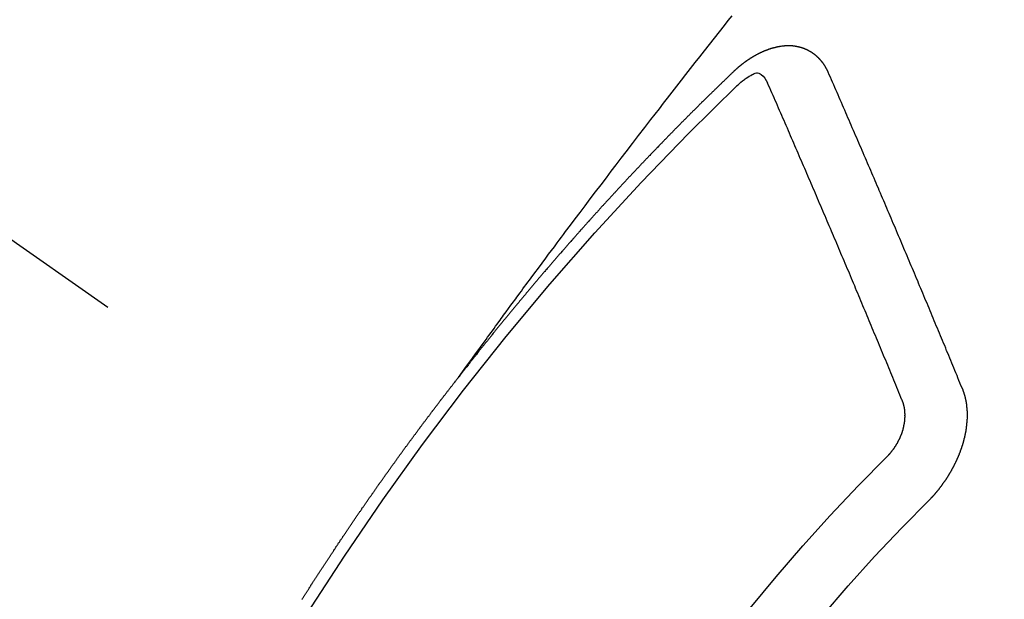
# Model space of a CAD drawing. Extents: x 0 to 26473, y -25 to 8845.
# Drawn here: x 1596 to 1607, y 7233 to 7239 of the extents above; entities that cross this region are included whole.
import ezdxf

# ---------------------------------------------------------------- set-up
doc = ezdxf.new("R2010")
doc.units = 0
doc.header["$LTSCALE"] = 50
doc.header["$MEASUREMENT"] = 0
doc.linetypes.add('CENTER2', pattern=[1.125, 0.75, -0.125, 0.125, -0.125])
doc.linetypes.add('HIDDEN', pattern=[0.375, 0.25, -0.125])
doc.layers.add('150-機器', color=8, linetype='CONTINUOUS')

# ---------------------------------------------------------------- blocks, each defined once
blk = doc.blocks.new('F402_H')
at = {"layer": '150-機器', "color": 13, "linetype": 'CENTER2'}
blk.add_line((0, 0), (-244.018, -170.863), dxfattribs=at)
at = {"layer": '150-機器', "color": 13, "linetype": 'HIDDEN'}
for points in [[(-218.921, -151.343), (-218.966, -151.28), (-219.012, -151.217), (-219.058, -151.155), (-219.103, -151.092), (-219.135, -151.049), (-219.166, -151.007), (-219.197, -150.964), (-219.228, -150.921), (-219.246, -150.896), (-219.264, -150.872), (-219.282, -150.847), (-219.299, -150.823), (-219.317, -150.798), (-219.335, -150.774), (-219.353, -150.749), (-219.37, -150.725), (-219.384, -150.707), (-219.397, -150.688), (-219.411, -150.67), (-219.424, -150.652), (-219.451, -150.615), (-219.478, -150.578), (-219.505, -150.541), (-219.532, -150.504), (-219.545, -150.486), (-219.559, -150.468), (-219.572, -150.45), (-219.586, -150.431), (-219.603, -150.407), (-219.621, -150.383), (-219.639, -150.358), (-219.657, -150.334), (-219.676, -150.31), (-219.694, -150.285), (-219.712, -150.261), (-219.73, -150.237), (-219.771, -150.182), (-219.811, -150.127), (-219.852, -150.072), (-219.892, -150.018), (-219.924, -149.975), (-219.956, -149.933), (-219.988, -149.891), (-220.019, -149.848), (-220.042, -149.817), (-220.066, -149.786), (-220.089, -149.755), (-220.112, -149.723), (-220.165, -149.652), (-220.219, -149.58), (-220.274, -149.509), (-220.328, -149.437), (-220.387, -149.359), (-220.446, -149.281), (-220.506, -149.202), (-220.565, -149.124), (-220.62, -149.052), (-220.675, -148.98), (-220.73, -148.908), (-220.785, -148.836), (-220.854, -148.746), (-220.923, -148.656), (-220.992, -148.566), (-221.061, -148.477), (-221.108, -148.417), (-221.154, -148.358), (-221.2, -148.298), (-221.246, -148.239), (-221.297, -148.173), (-221.348, -148.108), (-221.399, -148.042), (-221.45, -147.977), (-221.501, -147.912), (-221.552, -147.846), (-221.604, -147.781), (-221.655, -147.716), (-221.711, -147.645), (-221.767, -147.575), (-221.823, -147.504), (-221.878, -147.433), (-221.92, -147.38), (-221.962, -147.327)], [(-223.03, -147.952), (-223.029, -147.95), (-223.028, -147.948), (-223.027, -147.946), (-223.026, -147.943), (-223.024, -147.941), (-223.023, -147.939), (-223.022, -147.937), (-223.021, -147.935), (-223.021, -147.932), (-223.02, -147.93), (-223.018, -147.928), (-223.017, -147.926), (-223.016, -147.924), (-223.014, -147.922), (-223.014, -147.919), (-223.013, -147.917), (-223.012, -147.915), (-223.01, -147.913), (-223.009, -147.911), (-223.008, -147.909), (-223.007, -147.907), (-223.006, -147.905), (-223.005, -147.903), (-223.003, -147.9), (-223.002, -147.897), (-223.001, -147.895), (-223, -147.893), (-222.999, -147.892), (-222.997, -147.889), (-222.996, -147.887), (-222.995, -147.885), (-222.994, -147.883), (-222.992, -147.882), (-222.991, -147.88), (-222.989, -147.877), (-222.988, -147.876), (-222.987, -147.874), (-222.986, -147.872), (-222.984, -147.869), (-222.983, -147.867), (-222.982, -147.866), (-222.981, -147.864), (-222.98, -147.862), (-222.978, -147.859), (-222.977, -147.858), (-222.975, -147.856), (-222.974, -147.854), (-222.973, -147.852), (-222.971, -147.85), (-222.969, -147.849), (-222.968, -147.847), (-222.967, -147.845), (-222.965, -147.842), (-222.964, -147.841), (-222.963, -147.839), (-222.962, -147.837), (-222.959, -147.836), (-222.958, -147.834), (-222.956, -147.832), (-222.955, -147.83), (-222.954, -147.828), (-222.952, -147.827), (-222.951, -147.825), (-222.949, -147.824), (-222.947, -147.821), (-222.946, -147.819), (-222.945, -147.818), (-222.944, -147.816), (-222.941, -147.814), (-222.94, -147.812), (-222.938, -147.811), (-222.937, -147.809), (-222.935, -147.808), (-222.934, -147.806), (-222.932, -147.804), (-222.931, -147.803), (-222.929, -147.801), (-222.927, -147.8), (-222.926, -147.798), (-222.924, -147.797), (-222.922, -147.794), (-222.921, -147.793), (-222.919, -147.792), (-222.918, -147.79), (-222.916, -147.788), (-222.914, -147.787), (-222.913, -147.785), (-222.911, -147.784), (-222.909, -147.782), (-222.908, -147.78), (-222.906, -147.779), (-222.905, -147.778), (-222.902, -147.776), (-222.901, -147.774), (-222.899, -147.773), (-222.898, -147.772), (-222.895, -147.77), (-222.894, -147.768), (-222.893, -147.767), (-222.891, -147.766), (-222.889, -147.764), (-222.887, -147.763), (-222.885, -147.762), (-222.884, -147.76), (-222.882, -147.758), (-222.88, -147.757), (-222.879, -147.756), (-222.877, -147.755), (-222.874, -147.753), (-222.873, -147.752), (-222.871, -147.751), (-222.869, -147.749), (-222.867, -147.748), (-222.865, -147.747), (-222.864, -147.746), (-222.861, -147.744), (-222.86, -147.743), (-222.858, -147.742), (-222.856, -147.741), (-222.854, -147.739), (-222.852, -147.738), (-222.851, -147.737), (-222.849, -147.735), (-222.847, -147.734), (-222.845, -147.732), (-222.843, -147.731), (-222.842, -147.73), (-222.839, -147.729), (-222.837, -147.728), (-222.835, -147.727), (-222.834, -147.726), (-222.831, -147.724), (-222.83, -147.723), (-222.828, -147.723), (-222.826, -147.722), (-222.823, -147.72), (-222.822, -147.719), (-222.82, -147.718), (-222.818, -147.717), (-222.816, -147.715), (-222.814, -147.714), (-222.812, -147.713), (-222.81, -147.713), (-222.808, -147.711), (-222.806, -147.71), (-222.804, -147.71), (-222.802, -147.709), (-222.8, -147.707), (-222.797, -147.707), (-222.796, -147.705), (-222.794, -147.705), (-222.791, -147.703), (-222.79, -147.702), (-222.787, -147.702), (-222.786, -147.701), (-222.783, -147.7), (-222.781, -147.699), (-222.779, -147.698), (-222.777, -147.697), (-222.776, -147.696), (-222.773, -147.695), (-222.771, -147.694), (-222.769, -147.694), (-222.767, -147.693), (-222.765, -147.692), (-222.762, -147.691), (-222.76, -147.69), (-222.758, -147.69), (-222.756, -147.689), (-222.753, -147.688), (-222.752, -147.687), (-222.75, -147.686), (-222.747, -147.686), (-222.746, -147.685), (-222.743, -147.684), (-222.74, -147.684), (-222.739, -147.682), (-222.737, -147.682), (-222.734, -147.682), (-222.732, -147.68), (-222.73, -147.68), (-222.728, -147.679), (-222.725, -147.679), (-222.724, -147.678), (-222.721, -147.678), (-222.718, -147.677), (-222.716, -147.676), (-222.715, -147.675), (-222.712, -147.675), (-222.71, -147.675), (-222.707, -147.674), (-222.705, -147.673), (-222.703, -147.673), (-222.701, -147.672), (-222.699, -147.672), (-222.697, -147.671), (-222.694, -147.67), (-222.691, -147.67), (-222.689, -147.67), (-222.687, -147.669), (-222.685, -147.669), (-222.683, -147.669), (-222.68, -147.668), (-222.677, -147.668), (-222.675, -147.667), (-222.673, -147.667), (-222.671, -147.667), (-222.669, -147.666), (-222.666, -147.666), (-222.664, -147.666), (-222.662, -147.665), (-222.659, -147.664), (-222.657, -147.664), (-222.655, -147.664), (-222.652, -147.663), (-222.65, -147.663), (-222.648, -147.663), (-222.645, -147.663), (-222.643, -147.663), (-222.641, -147.663), (-222.639, -147.662), (-222.636, -147.661), (-222.633, -147.661), (-222.631, -147.661), (-222.628, -147.661), (-222.626, -147.661), (-222.624, -147.66), (-222.621, -147.661), (-222.619, -147.661), (-222.617, -147.66), (-222.615, -147.66), (-222.612, -147.66), (-222.61, -147.66), (-222.607, -147.66), (-222.605, -147.66), (-222.602, -147.66), (-222.6, -147.66), (-222.597, -147.66), (-222.594, -147.659), (-222.592, -147.66), (-222.589, -147.659), (-222.587, -147.659), (-222.584, -147.66), (-222.582, -147.659), (-222.579, -147.66), (-222.577, -147.659), (-222.574, -147.66), (-222.572, -147.66), (-222.569, -147.66), (-222.567, -147.66), (-222.564, -147.66), (-222.562, -147.66), (-222.559, -147.66), (-222.557, -147.66), (-222.555, -147.661), (-222.553, -147.661), (-222.55, -147.661), (-222.548, -147.661), (-222.545, -147.661), (-222.543, -147.662), (-222.54, -147.662), (-222.538, -147.662), (-222.535, -147.663), (-222.533, -147.662), (-222.53, -147.663), (-222.527, -147.663), (-222.525, -147.663), (-222.522, -147.663), (-222.519, -147.664), (-222.517, -147.664), (-222.515, -147.665), (-222.512, -147.665), (-222.51, -147.666), (-222.507, -147.665), (-222.505, -147.666), (-222.502, -147.666), (-222.499, -147.667), (-222.497, -147.666), (-222.495, -147.667), (-222.492, -147.668), (-222.489, -147.668), (-222.486, -147.669), (-222.484, -147.669), (-222.482, -147.669), (-222.479, -147.67), (-222.477, -147.671), (-222.474, -147.671), (-222.471, -147.672), (-222.468, -147.672), (-222.466, -147.673), (-222.463, -147.673), (-222.461, -147.674), (-222.458, -147.675), (-222.455, -147.675), (-222.453, -147.676), (-222.45, -147.676), (-222.448, -147.677), (-222.445, -147.678), (-222.442, -147.678), (-222.44, -147.679), (-222.438, -147.68), (-222.435, -147.68), (-222.432, -147.681), (-222.429, -147.681), (-222.427, -147.682), (-222.424, -147.683), (-222.422, -147.683), (-222.419, -147.684), (-222.417, -147.685), (-222.414, -147.685), (-222.411, -147.686), (-222.409, -147.687), (-222.406, -147.688), (-222.403, -147.689), (-222.401, -147.689), (-222.399, -147.69), (-222.396, -147.691), (-222.393, -147.691), (-222.39, -147.693), (-222.388, -147.694), (-222.385, -147.694), (-222.383, -147.695), (-222.38, -147.696), (-222.377, -147.697), (-222.375, -147.698), (-222.372, -147.698), (-222.369, -147.699), (-222.367, -147.701), (-222.364, -147.701), (-222.362, -147.702), (-222.359, -147.703), (-222.356, -147.704), (-222.354, -147.705), (-222.351, -147.706), (-222.349, -147.708), (-222.346, -147.708), (-222.343, -147.709), (-222.341, -147.71), (-222.338, -147.711), (-222.336, -147.712), (-222.332, -147.713), (-222.331, -147.714), (-222.328, -147.715), (-222.324, -147.716), (-222.322, -147.717), (-222.319, -147.719), (-222.317, -147.72), (-222.314, -147.72), (-222.312, -147.722), (-222.309, -147.722), (-222.306, -147.724), (-222.304, -147.725), (-222.301, -147.727), (-222.298, -147.727), (-222.296, -147.729), (-222.293, -147.73), (-222.291, -147.731), (-222.288, -147.732), (-222.285, -147.734), (-222.283, -147.735), (-222.28, -147.736), (-222.278, -147.737), (-222.275, -147.739), (-222.273, -147.74), (-222.269, -147.741), (-222.267, -147.742), (-222.264, -147.743), (-222.261, -147.745), (-222.26, -147.746), (-222.256, -147.748), (-222.254, -147.749), (-222.251, -147.75), (-222.249, -147.751), (-222.246, -147.753), (-222.243, -147.754), (-222.241, -147.755), (-222.239, -147.757), (-222.235, -147.758), (-222.233, -147.759), (-222.231, -147.761), (-222.227, -147.763), (-222.225, -147.764), (-222.223, -147.766), (-222.219, -147.767), (-222.218, -147.768), (-222.215, -147.77), (-222.212, -147.771), (-222.21, -147.772), (-222.207, -147.774), (-222.205, -147.776), (-222.201, -147.777), (-222.199, -147.778), (-222.197, -147.78), (-222.193, -147.782), (-222.191, -147.783), (-222.189, -147.784), (-222.186, -147.786), (-222.184, -147.788), (-222.18, -147.79), (-222.178, -147.791), (-222.176, -147.792), (-222.173, -147.794), (-222.17, -147.796), (-222.168, -147.798), (-222.165, -147.799), (-222.163, -147.8), (-222.161, -147.802), (-222.158, -147.804), (-222.155, -147.806), (-222.152, -147.807), (-222.15, -147.809), (-222.147, -147.811), (-222.145, -147.812), (-222.143, -147.814), (-222.14, -147.816), (-222.137, -147.817), (-222.134, -147.819), (-222.132, -147.821), (-222.129, -147.823), (-222.127, -147.825), (-222.124, -147.827), (-222.121, -147.829), (-222.12, -147.83), (-222.117, -147.832), (-222.114, -147.833), (-222.112, -147.835), (-222.109, -147.837), (-222.107, -147.839), (-222.104, -147.841), (-222.102, -147.843), (-222.099, -147.845), (-222.096, -147.846), (-222.093, -147.848), (-222.091, -147.85), (-222.089, -147.852), (-222.087, -147.854), (-222.084, -147.856), (-222.082, -147.858), (-222.079, -147.86), (-222.076, -147.862), (-222.074, -147.863), (-222.071, -147.865), (-222.069, -147.867), (-222.066, -147.869), (-222.064, -147.871), (-222.061, -147.874), (-222.058, -147.876), (-222.056, -147.877), (-222.054, -147.88), (-222.051, -147.882), (-222.049, -147.884), (-222.046, -147.886), (-222.044, -147.887), (-222.041, -147.889), (-222.04, -147.892), (-222.036, -147.894), (-222.034, -147.896), (-222.031, -147.898), (-222.029, -147.9), (-222.027, -147.902), (-222.025, -147.904), (-222.022, -147.906), (-222.019, -147.909), (-222.017, -147.911), (-222.015, -147.913), (-222.012, -147.915), (-222.01, -147.917), (-222.008, -147.919), (-222.005, -147.922), (-222.002, -147.924), (-222, -147.926), (-221.998, -147.928), (-221.995, -147.93), (-221.992, -147.933), (-221.99, -147.935), (-221.988, -147.937), (-221.986, -147.939), (-221.983, -147.941), (-221.981, -147.944)], [(-224.528, -151.485), (-224.517, -151.457), (-224.505, -151.43), (-224.494, -151.403), (-224.483, -151.375), (-224.472, -151.347), (-224.461, -151.32), (-224.449, -151.292), (-224.437, -151.264), (-224.426, -151.237), (-224.415, -151.21), (-224.404, -151.182), (-224.391, -151.154), (-224.38, -151.127), (-224.369, -151.1), (-224.358, -151.072), (-224.346, -151.045), (-224.335, -151.016), (-224.324, -150.989), (-224.312, -150.961), (-224.3, -150.933), (-224.289, -150.906), (-224.278, -150.879), (-224.266, -150.851), (-224.254, -150.823), (-224.243, -150.796), (-224.231, -150.768), (-224.22, -150.741), (-224.208, -150.713), (-224.196, -150.685), (-224.186, -150.657), (-224.174, -150.63), (-224.162, -150.602), (-224.151, -150.574), (-224.139, -150.546), (-224.128, -150.519), (-224.116, -150.492), (-224.104, -150.464), (-224.093, -150.436), (-224.081, -150.408), (-224.07, -150.381), (-224.058, -150.353), (-224.046, -150.326), (-224.035, -150.297), (-224.024, -150.27), (-224.011, -150.242), (-224, -150.214), (-223.988, -150.186), (-223.977, -150.159), (-223.965, -150.131), (-223.953, -150.104), (-223.941, -150.076), (-223.929, -150.048), (-223.918, -150.02), (-223.906, -149.992), (-223.895, -149.965), (-223.883, -149.937), (-223.87, -149.909), (-223.86, -149.881), (-223.848, -149.853), (-223.836, -149.825), (-223.824, -149.798), (-223.812, -149.77), (-223.8, -149.742), (-223.789, -149.714), (-223.777, -149.686), (-223.765, -149.659), (-223.753, -149.631), (-223.741, -149.603), (-223.729, -149.575), (-223.717, -149.547), (-223.706, -149.52), (-223.694, -149.492), (-223.682, -149.464), (-223.67, -149.436), (-223.659, -149.408), (-223.647, -149.38), (-223.635, -149.352), (-223.623, -149.324), (-223.611, -149.296), (-223.598, -149.268), (-223.587, -149.241), (-223.575, -149.213), (-223.563, -149.185), (-223.551, -149.157), (-223.539, -149.129), (-223.527, -149.101), (-223.515, -149.073), (-223.503, -149.045), (-223.491, -149.018), (-223.479, -148.99), (-223.467, -148.962), (-223.455, -148.934), (-223.443, -148.906), (-223.431, -148.877), (-223.419, -148.849), (-223.407, -148.821), (-223.395, -148.793), (-223.383, -148.766), (-223.371, -148.738), (-223.359, -148.71), (-223.347, -148.682), (-223.335, -148.654), (-223.323, -148.626), (-223.311, -148.598), (-223.298, -148.57), (-223.286, -148.542), (-223.274, -148.514), (-223.261, -148.485), (-223.249, -148.458), (-223.237, -148.43), (-223.225, -148.402), (-223.213, -148.374), (-223.201, -148.346), (-223.189, -148.318), (-223.177, -148.29), (-223.164, -148.261), (-223.152, -148.233), (-223.14, -148.205), (-223.128, -148.177), (-223.116, -148.149), (-223.104, -148.121), (-223.091, -148.092), (-223.079, -148.064), (-223.067, -148.036), (-223.055, -148.008), (-223.042, -147.98), (-223.03, -147.952)], [(-222.012, -148.105), (-222.028, -148.091), (-222.045, -148.077), (-222.061, -148.063), (-222.077, -148.05), (-222.088, -148.041), (-222.099, -148.033), (-222.109, -148.025), (-222.12, -148.018), (-222.137, -148.008), (-222.153, -147.998), (-222.17, -147.989), (-222.187, -147.979), (-222.198, -147.973), (-222.209, -147.967), (-222.22, -147.962), (-222.232, -147.959), (-222.246, -147.96), (-222.26, -147.964), (-222.273, -147.97), (-222.286, -147.978), (-222.308, -147.997), (-222.326, -148.02), (-222.342, -148.045), (-222.356, -148.071)], [(-221.981, -147.944), (-221.974, -147.951), (-221.967, -147.957), (-221.96, -147.963), (-221.954, -147.969), (-221.948, -147.976), (-221.94, -147.983), (-221.934, -147.989), (-221.927, -147.995), (-221.92, -148.002), (-221.913, -148.008), (-221.907, -148.015), (-221.9, -148.022), (-221.893, -148.028), (-221.886, -148.034), (-221.88, -148.04), (-221.873, -148.048), (-221.866, -148.054), (-221.859, -148.06), (-221.853, -148.066), (-221.845, -148.073), (-221.839, -148.08), (-221.833, -148.086), (-221.826, -148.093), (-221.819, -148.099), (-221.812, -148.106), (-221.806, -148.113), (-221.799, -148.119), (-221.792, -148.125), (-221.785, -148.132), (-221.779, -148.139), (-221.772, -148.145), (-221.765, -148.151), (-221.758, -148.158), (-221.752, -148.165), (-221.745, -148.171), (-221.738, -148.178), (-221.732, -148.184), (-221.725, -148.191), (-221.718, -148.198), (-221.711, -148.204), (-221.705, -148.211), (-221.698, -148.218), (-221.691, -148.224), (-221.685, -148.23), (-221.679, -148.237), (-221.671, -148.244), (-221.664, -148.25), (-221.658, -148.257), (-221.651, -148.264), (-221.644, -148.27), (-221.638, -148.276), (-221.632, -148.283), (-221.624, -148.29), (-221.617, -148.296), (-221.611, -148.303), (-221.605, -148.309), (-221.597, -148.316), (-221.591, -148.323), (-221.585, -148.329), (-221.577, -148.336), (-221.571, -148.343), (-221.565, -148.349), (-221.558, -148.355), (-221.551, -148.363), (-221.544, -148.369), (-221.538, -148.376), (-221.531, -148.383), (-221.524, -148.389), (-221.518, -148.396), (-221.512, -148.402), (-221.504, -148.409), (-221.497, -148.416), (-221.491, -148.422), (-221.484, -148.429), (-221.478, -148.436), (-221.471, -148.442), (-221.464, -148.449), (-221.458, -148.456), (-221.451, -148.462), (-221.444, -148.469), (-221.438, -148.476), (-221.431, -148.482), (-221.425, -148.489), (-221.418, -148.496), (-221.411, -148.502), (-221.405, -148.509), (-221.398, -148.516), (-221.392, -148.523), (-221.385, -148.529), (-221.378, -148.536), (-221.372, -148.543), (-221.365, -148.549), (-221.358, -148.557), (-221.352, -148.563), (-221.346, -148.57), (-221.338, -148.577), (-221.331, -148.583), (-221.325, -148.59), (-221.318, -148.597), (-221.312, -148.604), (-221.305, -148.61), (-221.299, -148.617), (-221.292, -148.624), (-221.285, -148.63), (-221.279, -148.637), (-221.272, -148.644), (-221.266, -148.65), (-221.259, -148.657), (-221.253, -148.664), (-221.246, -148.67), (-221.239, -148.678), (-221.233, -148.684), (-221.226, -148.692), (-221.219, -148.698), (-221.213, -148.705), (-221.206, -148.712), (-221.2, -148.719), (-221.193, -148.725), (-221.187, -148.732), (-221.18, -148.739), (-221.174, -148.745), (-221.167, -148.752), (-221.161, -148.759), (-221.153, -148.766), (-221.147, -148.773), (-221.14, -148.779), (-221.134, -148.787), (-221.127, -148.793), (-221.121, -148.8), (-221.114, -148.807), (-221.108, -148.814), (-221.101, -148.821), (-221.095, -148.827), (-221.088, -148.834), (-221.081, -148.841), (-221.074, -148.847), (-221.068, -148.855), (-221.061, -148.861), (-221.055, -148.868), (-221.049, -148.876), (-221.042, -148.882), (-221.035, -148.889), (-221.029, -148.896), (-221.023, -148.902), (-221.015, -148.909), (-221.009, -148.916), (-221.002, -148.923), (-220.996, -148.93), (-220.99, -148.937), (-220.983, -148.944), (-220.977, -148.951), (-220.969, -148.958), (-220.963, -148.964), (-220.957, -148.971), (-220.95, -148.978), (-220.944, -148.985), (-220.937, -148.992), (-220.931, -148.999), (-220.925, -149.006), (-220.917, -149.013), (-220.911, -149.019), (-220.904, -149.026), (-220.898, -149.033), (-220.892, -149.041), (-220.885, -149.047), (-220.879, -149.054), (-220.871, -149.061), (-220.865, -149.068), (-220.859, -149.075), (-220.852, -149.081), (-220.846, -149.089), (-220.84, -149.096), (-220.833, -149.102), (-220.826, -149.11), (-220.82, -149.116), (-220.813, -149.123), (-220.807, -149.13), (-220.801, -149.138), (-220.794, -149.144), (-220.787, -149.152), (-220.781, -149.158), (-220.774, -149.165), (-220.768, -149.172), (-220.762, -149.179), (-220.755, -149.186), (-220.749, -149.193), (-220.742, -149.2), (-220.735, -149.207), (-220.729, -149.214), (-220.723, -149.221), (-220.715, -149.228), (-220.709, -149.235), (-220.704, -149.242), (-220.696, -149.249), (-220.69, -149.255), (-220.684, -149.263), (-220.678, -149.27), (-220.67, -149.277), (-220.664, -149.284), (-220.658, -149.291), (-220.651, -149.297), (-220.645, -149.305), (-220.639, -149.312), (-220.632, -149.319), (-220.625, -149.326), (-220.619, -149.333), (-220.613, -149.34), (-220.607, -149.347), (-220.599, -149.354), (-220.593, -149.361), (-220.587, -149.368), (-220.581, -149.375), (-220.574, -149.382), (-220.568, -149.389), (-220.561, -149.396), (-220.555, -149.403), (-220.548, -149.41), (-220.542, -149.417), (-220.535, -149.424), (-220.529, -149.431), (-220.522, -149.438), (-220.516, -149.445), (-220.509, -149.453), (-220.503, -149.459), (-220.497, -149.467), (-220.49, -149.473), (-220.484, -149.481), (-220.478, -149.488), (-220.471, -149.495), (-220.465, -149.502), (-220.458, -149.509), (-220.452, -149.516), (-220.445, -149.523), (-220.439, -149.53), (-220.433, -149.538), (-220.426, -149.544), (-220.419, -149.552), (-220.414, -149.558), (-220.407, -149.566), (-220.401, -149.573), (-220.394, -149.58), (-220.388, -149.587), (-220.381, -149.594), (-220.375, -149.601), (-220.369, -149.609), (-220.363, -149.615), (-220.356, -149.623), (-220.349, -149.63), (-220.343, -149.637), (-220.336, -149.644), (-220.33, -149.651), (-220.324, -149.659), (-220.318, -149.665), (-220.311, -149.673), (-220.305, -149.68), (-220.298, -149.687), (-220.292, -149.694), (-220.285, -149.701), (-220.279, -149.708), (-220.273, -149.716), (-220.267, -149.722), (-220.26, -149.73), (-220.254, -149.737), (-220.248, -149.744), (-220.241, -149.751), (-220.235, -149.758), (-220.228, -149.766), (-220.222, -149.773), (-220.216, -149.78), (-220.21, -149.787), (-220.203, -149.795), (-220.197, -149.801), (-220.191, -149.809), (-220.185, -149.816), (-220.178, -149.823), (-220.172, -149.831), (-220.165, -149.837), (-220.158, -149.845), (-220.152, -149.852), (-220.146, -149.859), (-220.14, -149.866), (-220.133, -149.873), (-220.127, -149.88), (-220.121, -149.888), (-220.114, -149.895), (-220.108, -149.902), (-220.102, -149.91), (-220.096, -149.917), (-220.089, -149.924), (-220.083, -149.931), (-220.077, -149.939), (-220.071, -149.945), (-220.064, -149.953), (-220.058, -149.961), (-220.052, -149.967), (-220.045, -149.975), (-220.039, -149.982), (-220.033, -149.989), (-220.027, -149.996), (-220.02, -150.004), (-220.014, -150.011), (-220.008, -150.018), (-220.001, -150.026), (-219.995, -150.032), (-219.989, -150.04), (-219.983, -150.047), (-219.976, -150.054), (-219.97, -150.062), (-219.964, -150.069), (-219.957, -150.076), (-219.951, -150.083), (-219.945, -150.091), (-219.939, -150.098), (-219.932, -150.105), (-219.925, -150.113), (-219.92, -150.12), (-219.913, -150.127), (-219.907, -150.134), (-219.9, -150.142), (-219.894, -150.149), (-219.888, -150.156), (-219.882, -150.164), (-219.876, -150.171), (-219.87, -150.178), (-219.863, -150.186), (-219.857, -150.193), (-219.851, -150.2), (-219.845, -150.207), (-219.838, -150.215), (-219.832, -150.222), (-219.826, -150.229), (-219.819, -150.237), (-219.813, -150.244), (-219.807, -150.252), (-219.801, -150.259), (-219.795, -150.266), (-219.788, -150.274), (-219.782, -150.28), (-219.776, -150.288), (-219.769, -150.296), (-219.763, -150.302), (-219.757, -150.31), (-219.752, -150.317), (-219.745, -150.325), (-219.739, -150.333), (-219.733, -150.339), (-219.726, -150.347), (-219.72, -150.354), (-219.714, -150.361), (-219.708, -150.37), (-219.702, -150.376), (-219.695, -150.384), (-219.689, -150.392), (-219.683, -150.398), (-219.676, -150.406), (-219.67, -150.413), (-219.665, -150.421), (-219.658, -150.428), (-219.652, -150.435), (-219.646, -150.443), (-219.64, -150.45), (-219.633, -150.457), (-219.627, -150.465), (-219.621, -150.472), (-219.615, -150.48), (-219.608, -150.487), (-219.602, -150.494), (-219.597, -150.502), (-219.591, -150.509), (-219.584, -150.517), (-219.578, -150.524), (-219.572, -150.531), (-219.566, -150.539), (-219.559, -150.547), (-219.553, -150.554), (-219.547, -150.561), (-219.541, -150.569), (-219.535, -150.576), (-219.529, -150.584), (-219.523, -150.591), (-219.516, -150.598), (-219.511, -150.606), (-219.505, -150.613), (-219.498, -150.621), (-219.491, -150.628), (-219.486, -150.636), (-219.48, -150.643), (-219.473, -150.651), (-219.467, -150.658), (-219.462, -150.666), (-219.456, -150.673), (-219.449, -150.68), (-219.443, -150.688), (-219.437, -150.695), (-219.431, -150.703), (-219.424, -150.71), (-219.419, -150.718), (-219.413, -150.725), (-219.406, -150.733), (-219.4, -150.74), (-219.394, -150.748), (-219.388, -150.755), (-219.382, -150.762), (-219.376, -150.77), (-219.37, -150.778), (-219.364, -150.785), (-219.357, -150.792), (-219.352, -150.8), (-219.345, -150.807), (-219.339, -150.815), (-219.334, -150.822), (-219.327, -150.83), (-219.321, -150.837), (-219.316, -150.845), (-219.309, -150.852), (-219.302, -150.86), (-219.297, -150.867), (-219.291, -150.875), (-219.284, -150.883), (-219.279, -150.89), (-219.273, -150.897), (-219.266, -150.905), (-219.261, -150.912), (-219.254, -150.92), (-219.248, -150.928), (-219.243, -150.935), (-219.236, -150.943), (-219.23, -150.951), (-219.224, -150.958), (-219.218, -150.965), (-219.212, -150.973), (-219.206, -150.98), (-219.2, -150.988), (-219.194, -150.996), (-219.188, -151.003), (-219.182, -151.011), (-219.176, -151.018), (-219.17, -151.025), (-219.164, -151.033), (-219.157, -151.041), (-219.152, -151.048), (-219.146, -151.056), (-219.14, -151.064), (-219.134, -151.071), (-219.128, -151.078), (-219.122, -151.087), (-219.116, -151.093), (-219.11, -151.102), (-219.104, -151.109), (-219.098, -151.117), (-219.092, -151.124), (-219.085, -151.132), (-219.08, -151.14), (-219.074, -151.147), (-219.068, -151.155), (-219.061, -151.162), (-219.056, -151.17), (-219.05, -151.177), (-219.044, -151.186), (-219.038, -151.192), (-219.032, -151.2), (-219.026, -151.208), (-219.021, -151.215), (-219.014, -151.223), (-219.008, -151.231), (-219.002, -151.238), (-218.996, -151.246), (-218.99, -151.254), (-218.984, -151.261), (-218.979, -151.269), (-218.972, -151.276), (-218.966, -151.284), (-218.96, -151.291), (-218.955, -151.299), (-218.948, -151.307), (-218.943, -151.314), (-218.936, -151.322), (-218.931, -151.33), (-218.925, -151.337)], [(-223.849, -151.591), (-223.838, -151.564), (-223.827, -151.536), (-223.816, -151.509), (-223.805, -151.481), (-223.793, -151.454), (-223.782, -151.426), (-223.771, -151.399), (-223.76, -151.372), (-223.748, -151.344), (-223.737, -151.317), (-223.726, -151.29), (-223.714, -151.262), (-223.702, -151.234), (-223.691, -151.207), (-223.68, -151.179), (-223.669, -151.152), (-223.657, -151.125), (-223.645, -151.097), (-223.634, -151.069), (-223.623, -151.042), (-223.611, -151.015), (-223.6, -150.987), (-223.588, -150.959), (-223.577, -150.932), (-223.565, -150.905), (-223.554, -150.877), (-223.542, -150.849), (-223.531, -150.822), (-223.52, -150.795), (-223.507, -150.767), (-223.496, -150.739), (-223.485, -150.712), (-223.474, -150.684), (-223.462, -150.657), (-223.45, -150.629), (-223.439, -150.602), (-223.427, -150.574), (-223.416, -150.546), (-223.404, -150.519), (-223.393, -150.49), (-223.382, -150.463), (-223.37, -150.435), (-223.358, -150.408), (-223.346, -150.38), (-223.335, -150.352), (-223.324, -150.325), (-223.312, -150.297), (-223.3, -150.27), (-223.288, -150.242), (-223.277, -150.214), (-223.265, -150.186), (-223.254, -150.159), (-223.241, -150.131), (-223.23, -150.104), (-223.218, -150.076), (-223.207, -150.048), (-223.195, -150.02), (-223.183, -149.993), (-223.171, -149.965), (-223.159, -149.937), (-223.148, -149.91), (-223.136, -149.882), (-223.125, -149.854), (-223.113, -149.827), (-223.1, -149.799), (-223.089, -149.771), (-223.077, -149.743), (-223.066, -149.716), (-223.054, -149.688), (-223.042, -149.66), (-223.03, -149.633), (-223.018, -149.605), (-223.006, -149.577), (-222.995, -149.549), (-222.983, -149.521), (-222.971, -149.493), (-222.959, -149.466), (-222.947, -149.438), (-222.935, -149.41), (-222.923, -149.382), (-222.911, -149.354), (-222.9, -149.327), (-222.888, -149.299), (-222.876, -149.271), (-222.864, -149.243), (-222.852, -149.215), (-222.84, -149.188), (-222.828, -149.16), (-222.816, -149.132), (-222.804, -149.104), (-222.792, -149.076), (-222.78, -149.048), (-222.769, -149.021), (-222.756, -148.993), (-222.744, -148.965), (-222.732, -148.937), (-222.72, -148.909), (-222.708, -148.881), (-222.696, -148.853), (-222.684, -148.825), (-222.672, -148.797), (-222.66, -148.769), (-222.648, -148.741), (-222.636, -148.714), (-222.624, -148.686), (-222.612, -148.658), (-222.6, -148.63), (-222.588, -148.602), (-222.576, -148.574), (-222.564, -148.546), (-222.552, -148.518), (-222.54, -148.49), (-222.527, -148.462), (-222.515, -148.434), (-222.503, -148.406), (-222.49, -148.378), (-222.478, -148.35), (-222.466, -148.322), (-222.454, -148.294), (-222.442, -148.266), (-222.43, -148.238), (-222.417, -148.211), (-222.405, -148.183), (-222.392, -148.155), (-222.38, -148.127), (-222.368, -148.099), (-222.356, -148.071)], [(-217.183, -153.809), (-217.187, -153.803), (-217.19, -153.798), (-217.194, -153.792), (-217.198, -153.786), (-217.201, -153.781), (-217.204, -153.775), (-217.208, -153.769), (-217.212, -153.763), (-217.215, -153.758), (-217.219, -153.752), (-217.223, -153.746), (-217.226, -153.742), (-217.229, -153.735), (-217.233, -153.73), (-217.237, -153.725), (-217.24, -153.718), (-217.244, -153.713), (-217.248, -153.707), (-217.252, -153.702), (-217.255, -153.696), (-217.259, -153.69), (-217.262, -153.685), (-217.265, -153.679), (-217.269, -153.673), (-217.273, -153.668), (-217.277, -153.662), (-217.28, -153.656), (-217.283, -153.651), (-217.287, -153.646), (-217.291, -153.639), (-217.295, -153.634), (-217.298, -153.629), (-217.302, -153.623), (-217.305, -153.617), (-217.309, -153.612), (-217.313, -153.606), (-217.317, -153.6), (-217.319, -153.595), (-217.323, -153.589), (-217.327, -153.583), (-217.331, -153.578), (-217.334, -153.572), (-217.338, -153.566), (-217.342, -153.561), (-217.345, -153.556), (-217.349, -153.55), (-217.353, -153.544), (-217.357, -153.538), (-217.36, -153.533), (-217.363, -153.527), (-217.367, -153.521), (-217.371, -153.516), (-217.375, -153.511), (-217.378, -153.504), (-217.381, -153.499), (-217.385, -153.494), (-217.389, -153.488), (-217.392, -153.482), (-217.396, -153.477), (-217.4, -153.471), (-217.404, -153.465), (-217.407, -153.46), (-217.41, -153.454), (-217.414, -153.448), (-217.418, -153.444), (-217.422, -153.438), (-217.425, -153.432), (-217.429, -153.426), (-217.433, -153.421), (-217.437, -153.415), (-217.441, -153.409), (-217.443, -153.404), (-217.447, -153.398), (-217.451, -153.393), (-217.455, -153.387), (-217.459, -153.382), (-217.462, -153.376), (-217.466, -153.37), (-217.469, -153.365), (-217.473, -153.359), (-217.477, -153.354), (-217.48, -153.348), (-217.484, -153.342), (-217.488, -153.337), (-217.492, -153.331), (-217.495, -153.326), (-217.499, -153.32), (-217.503, -153.314), (-217.506, -153.309), (-217.51, -153.303), (-217.514, -153.298), (-217.518, -153.292), (-217.521, -153.287), (-217.525, -153.281), (-217.529, -153.275), (-217.532, -153.27), (-217.536, -153.264), (-217.539, -153.258), (-217.543, -153.252), (-217.547, -153.248), (-217.551, -153.242), (-217.555, -153.236), (-217.558, -153.231), (-217.561, -153.225), (-217.565, -153.219), (-217.569, -153.214), (-217.573, -153.209), (-217.577, -153.203), (-217.581, -153.197), (-217.584, -153.192), (-217.587, -153.186), (-217.591, -153.18), (-217.595, -153.175), (-217.599, -153.17), (-217.603, -153.164), (-217.607, -153.158), (-217.609, -153.153), (-217.613, -153.147), (-217.617, -153.141), (-217.621, -153.136), (-217.625, -153.131), (-217.629, -153.125), (-217.633, -153.119), (-217.636, -153.114), (-217.639, -153.108), (-217.643, -153.102), (-217.647, -153.097), (-217.651, -153.092), (-217.655, -153.086), (-217.659, -153.08), (-217.662, -153.075), (-217.666, -153.07), (-217.67, -153.063), (-217.673, -153.058), (-217.677, -153.053), (-217.681, -153.047), (-217.685, -153.041), (-217.688, -153.036), (-217.692, -153.031), (-217.696, -153.025), (-217.7, -153.02), (-217.703, -153.014), (-217.707, -153.008), (-217.711, -153.002), (-217.714, -152.997), (-217.718, -152.992), (-217.723, -152.986), (-217.726, -152.981), (-217.73, -152.975), (-217.734, -152.97), (-217.737, -152.965), (-217.741, -152.958), (-217.745, -152.953), (-217.749, -152.947), (-217.752, -152.942), (-217.756, -152.936), (-217.76, -152.931), (-217.763, -152.926), (-217.767, -152.92), (-217.771, -152.914), (-217.775, -152.909), (-217.779, -152.904), (-217.783, -152.898), (-217.786, -152.892), (-217.79, -152.887), (-217.794, -152.881), (-217.798, -152.875), (-217.802, -152.87), (-217.805, -152.865), (-217.809, -152.859), (-217.813, -152.853), (-217.816, -152.848), (-217.82, -152.843), (-217.824, -152.837), (-217.828, -152.831), (-217.832, -152.826), (-217.836, -152.821), (-217.84, -152.815), (-217.843, -152.81), (-217.847, -152.804), (-217.85, -152.798), (-217.854, -152.792), (-217.858, -152.787), (-217.862, -152.782), (-217.866, -152.776), (-217.869, -152.771), (-217.873, -152.765), (-217.877, -152.76), (-217.881, -152.754), (-217.885, -152.749), (-217.889, -152.743), (-217.893, -152.737), (-217.897, -152.732), (-217.9, -152.727), (-217.904, -152.721), (-217.908, -152.715), (-217.912, -152.711), (-217.916, -152.705), (-217.92, -152.699), (-217.924, -152.693), (-217.927, -152.688), (-217.931, -152.683), (-217.935, -152.677), (-217.939, -152.672), (-217.943, -152.666), (-217.947, -152.661), (-217.951, -152.655), (-217.954, -152.65), (-217.958, -152.644), (-217.962, -152.639), (-217.965, -152.634), (-217.969, -152.628), (-217.973, -152.622), (-217.977, -152.617), (-217.981, -152.612), (-217.985, -152.606), (-217.989, -152.6), (-217.992, -152.595), (-217.996, -152.59), (-218, -152.584), (-218.004, -152.578), (-218.008, -152.573), (-218.012, -152.568), (-218.016, -152.562), (-218.019, -152.557), (-218.023, -152.551), (-218.027, -152.546), (-218.031, -152.54), (-218.035, -152.535), (-218.039, -152.529), (-218.043, -152.523), (-218.046, -152.519), (-218.05, -152.513), (-218.054, -152.507), (-218.058, -152.501), (-218.062, -152.496), (-218.066, -152.491), (-218.07, -152.485), (-218.073, -152.48), (-218.077, -152.474), (-218.081, -152.469), (-218.085, -152.463), (-218.088, -152.458), (-218.092, -152.452), (-218.097, -152.447), (-218.101, -152.442), (-218.105, -152.437), (-218.109, -152.431), (-218.113, -152.425), (-218.116, -152.42), (-218.12, -152.415), (-218.124, -152.409), (-218.128, -152.404), (-218.132, -152.398), (-218.136, -152.392), (-218.14, -152.387), (-218.143, -152.382), (-218.147, -152.376), (-218.151, -152.37), (-218.154, -152.366), (-218.158, -152.36), (-218.163, -152.355), (-218.167, -152.349), (-218.171, -152.344), (-218.175, -152.338), (-218.179, -152.333), (-218.182, -152.328), (-218.186, -152.322), (-218.19, -152.316), (-218.194, -152.311), (-218.198, -152.306), (-218.202, -152.3), (-218.206, -152.294), (-218.21, -152.29), (-218.214, -152.284), (-218.218, -152.278), (-218.222, -152.273), (-218.225, -152.268), (-218.229, -152.262), (-218.233, -152.256), (-218.237, -152.251), (-218.241, -152.246), (-218.245, -152.24), (-218.25, -152.235), (-218.253, -152.23), (-218.257, -152.224), (-218.261, -152.219), (-218.264, -152.214), (-218.268, -152.208), (-218.272, -152.202), (-218.277, -152.196), (-218.28, -152.192), (-218.285, -152.186), (-218.289, -152.181), (-218.292, -152.176), (-218.296, -152.17), (-218.3, -152.164), (-218.304, -152.159), (-218.308, -152.154), (-218.312, -152.148), (-218.316, -152.143), (-218.32, -152.138), (-218.324, -152.132), (-218.328, -152.127), (-218.331, -152.122), (-218.335, -152.116), (-218.339, -152.11), (-218.344, -152.105), (-218.348, -152.1), (-218.352, -152.094), (-218.356, -152.089), (-218.359, -152.084), (-218.363, -152.078), (-218.367, -152.072), (-218.372, -152.067), (-218.375, -152.062), (-218.379, -152.057), (-218.383, -152.051), (-218.387, -152.046), (-218.391, -152.04), (-218.395, -152.035), (-218.4, -152.029), (-218.403, -152.025), (-218.407, -152.019), (-218.411, -152.013), (-218.414, -152.008), (-218.418, -152.002), (-218.423, -151.997), (-218.427, -151.992), (-218.431, -151.987), (-218.435, -151.981), (-218.439, -151.975), (-218.443, -151.971), (-218.447, -151.965), (-218.451, -151.959), (-218.454, -151.955), (-218.458, -151.949), (-218.462, -151.943), (-218.467, -151.938), (-218.471, -151.933), (-218.475, -151.927), (-218.479, -151.922), (-218.482, -151.917), (-218.487, -151.912), (-218.491, -151.906), (-218.495, -151.9), (-218.498, -151.895), (-218.502, -151.89), (-218.507, -151.884), (-218.511, -151.88), (-218.515, -151.874), (-218.519, -151.868), (-218.523, -151.862), (-218.527, -151.858), (-218.531, -151.852), (-218.535, -151.847), (-218.538, -151.842), (-218.542, -151.836), (-218.547, -151.831), (-218.551, -151.826), (-218.555, -151.82), (-218.559, -151.814), (-218.563, -151.809), (-218.567, -151.804), (-218.571, -151.799), (-218.575, -151.793), (-218.578, -151.788), (-218.583, -151.783), (-218.587, -151.777), (-218.591, -151.772), (-218.595, -151.767), (-218.599, -151.761), (-218.603, -151.756), (-218.607, -151.751), (-218.611, -151.745), (-218.616, -151.74), (-218.619, -151.735), (-218.623, -151.729), (-218.627, -151.724), (-218.632, -151.718), (-218.635, -151.714), (-218.639, -151.708), (-218.643, -151.702), (-218.648, -151.698), (-218.652, -151.692), (-218.656, -151.686), (-218.659, -151.681), (-218.664, -151.676), (-218.668, -151.671), (-218.672, -151.665), (-218.675, -151.66), (-218.68, -151.655), (-218.684, -151.649), (-218.688, -151.644), (-218.692, -151.638), (-218.696, -151.633), (-218.7, -151.628), (-218.704, -151.623), (-218.709, -151.618), (-218.712, -151.613), (-218.716, -151.607), (-218.72, -151.601), (-218.725, -151.596), (-218.728, -151.591), (-218.732, -151.585), (-218.737, -151.58), (-218.741, -151.575), (-218.745, -151.57), (-218.749, -151.565), (-218.753, -151.56), (-218.757, -151.554), (-218.761, -151.548), (-218.766, -151.543), (-218.769, -151.538), (-218.773, -151.532), (-218.778, -151.527), (-218.781, -151.522), (-218.785, -151.517), (-218.79, -151.512), (-218.794, -151.507), (-218.798, -151.501), (-218.802, -151.496), (-218.806, -151.491), (-218.81, -151.485), (-218.815, -151.48), (-218.819, -151.474), (-218.822, -151.469), (-218.826, -151.464), (-218.831, -151.459), (-218.834, -151.454), (-218.838, -151.448), (-218.843, -151.443), (-218.847, -151.438), (-218.851, -151.432), (-218.855, -151.427), (-218.859, -151.422), (-218.863, -151.416), (-218.868, -151.411), (-218.872, -151.405), (-218.875, -151.401), (-218.88, -151.395), (-218.884, -151.39), (-218.887, -151.385), (-218.892, -151.38), (-218.896, -151.374), (-218.9, -151.369), (-218.905, -151.364), (-218.909, -151.358), (-218.912, -151.353), (-218.917, -151.348), (-218.921, -151.342), (-218.925, -151.337)], [(-224.141, -152.716), (-224.143, -152.714), (-224.146, -152.711), (-224.148, -152.709), (-224.151, -152.706), (-224.153, -152.704), (-224.156, -152.701), (-224.158, -152.699), (-224.16, -152.697), (-224.162, -152.693), (-224.165, -152.692), (-224.168, -152.689), (-224.17, -152.686), (-224.173, -152.684), (-224.175, -152.681), (-224.178, -152.679), (-224.179, -152.676), (-224.182, -152.673), (-224.184, -152.671), (-224.187, -152.668), (-224.189, -152.666), (-224.192, -152.663), (-224.194, -152.661), (-224.197, -152.658), (-224.199, -152.656), (-224.202, -152.653), (-224.203, -152.65), (-224.206, -152.647), (-224.208, -152.645), (-224.211, -152.642), (-224.213, -152.64), (-224.215, -152.637), (-224.217, -152.634), (-224.22, -152.632), (-224.222, -152.629), (-224.224, -152.626), (-224.227, -152.624), (-224.229, -152.621), (-224.231, -152.618), (-224.234, -152.616), (-224.236, -152.612), (-224.238, -152.61), (-224.241, -152.607), (-224.243, -152.605), (-224.245, -152.602), (-224.247, -152.599), (-224.25, -152.596), (-224.252, -152.593), (-224.254, -152.591), (-224.256, -152.587), (-224.258, -152.585), (-224.261, -152.582), (-224.263, -152.58), (-224.265, -152.577), (-224.267, -152.573), (-224.269, -152.571), (-224.272, -152.568), (-224.274, -152.566), (-224.276, -152.562), (-224.278, -152.559), (-224.28, -152.557), (-224.282, -152.553), (-224.284, -152.551), (-224.287, -152.548), (-224.289, -152.545), (-224.291, -152.543), (-224.293, -152.539), (-224.295, -152.537), (-224.297, -152.534), (-224.299, -152.531), (-224.301, -152.528), (-224.304, -152.525), (-224.305, -152.522), (-224.308, -152.519), (-224.309, -152.516), (-224.312, -152.513), (-224.314, -152.51), (-224.316, -152.507), (-224.318, -152.504), (-224.32, -152.501), (-224.322, -152.498), (-224.324, -152.495), (-224.326, -152.493), (-224.328, -152.489), (-224.331, -152.486), (-224.332, -152.484), (-224.335, -152.48), (-224.336, -152.478), (-224.339, -152.475), (-224.341, -152.472), (-224.343, -152.469), (-224.344, -152.465), (-224.346, -152.463), (-224.348, -152.46), (-224.35, -152.456), (-224.352, -152.454), (-224.354, -152.451), (-224.356, -152.448), (-224.358, -152.445), (-224.36, -152.441), (-224.362, -152.439), (-224.364, -152.435), (-224.366, -152.433), (-224.368, -152.43), (-224.369, -152.426), (-224.371, -152.423), (-224.373, -152.42), (-224.375, -152.418), (-224.377, -152.414), (-224.379, -152.41), (-224.381, -152.408), (-224.383, -152.405), (-224.384, -152.402), (-224.386, -152.398), (-224.388, -152.396), (-224.39, -152.393), (-224.391, -152.389), (-224.393, -152.386), (-224.395, -152.383), (-224.396, -152.38), (-224.399, -152.377), (-224.401, -152.374), (-224.402, -152.371), (-224.404, -152.367), (-224.405, -152.364), (-224.407, -152.361), (-224.409, -152.359), (-224.411, -152.355), (-224.413, -152.351), (-224.414, -152.348), (-224.416, -152.345), (-224.418, -152.343), (-224.419, -152.339), (-224.421, -152.336), (-224.422, -152.333), (-224.424, -152.33), (-224.426, -152.326), (-224.428, -152.323), (-224.429, -152.32), (-224.431, -152.317), (-224.432, -152.314), (-224.434, -152.31), (-224.435, -152.307), (-224.437, -152.304), (-224.438, -152.301), (-224.441, -152.298), (-224.441, -152.295), (-224.444, -152.292), (-224.445, -152.289), (-224.447, -152.285), (-224.448, -152.282), (-224.449, -152.278), (-224.451, -152.276), (-224.453, -152.272), (-224.454, -152.27), (-224.456, -152.266), (-224.457, -152.263), (-224.459, -152.26), (-224.46, -152.256), (-224.462, -152.253), (-224.463, -152.25), (-224.464, -152.246), (-224.466, -152.244), (-224.468, -152.24), (-224.469, -152.237), (-224.47, -152.233), (-224.472, -152.231), (-224.473, -152.227), (-224.474, -152.224), (-224.476, -152.221), (-224.477, -152.218), (-224.479, -152.214), (-224.48, -152.211), (-224.481, -152.208), (-224.483, -152.204), (-224.484, -152.201), (-224.485, -152.198), (-224.487, -152.195), (-224.488, -152.191), (-224.489, -152.188), (-224.49, -152.185), (-224.492, -152.181), (-224.493, -152.178), (-224.495, -152.175), (-224.496, -152.172), (-224.497, -152.169), (-224.498, -152.165), (-224.499, -152.162), (-224.5, -152.159), (-224.501, -152.155), (-224.503, -152.153), (-224.505, -152.149), (-224.505, -152.146), (-224.506, -152.143), (-224.508, -152.139), (-224.509, -152.136), (-224.51, -152.133), (-224.511, -152.129), (-224.512, -152.126), (-224.513, -152.123), (-224.514, -152.119), (-224.515, -152.116), (-224.516, -152.113), (-224.517, -152.11), (-224.519, -152.106), (-224.519, -152.103), (-224.52, -152.1), (-224.522, -152.097), (-224.523, -152.094), (-224.524, -152.091), (-224.525, -152.088), (-224.526, -152.084), (-224.527, -152.081), (-224.528, -152.078), (-224.529, -152.075), (-224.53, -152.071), (-224.531, -152.068), (-224.532, -152.065), (-224.532, -152.061), (-224.533, -152.058), (-224.534, -152.054), (-224.535, -152.051), (-224.536, -152.048), (-224.537, -152.045), (-224.538, -152.042), (-224.538, -152.039), (-224.54, -152.035), (-224.54, -152.032), (-224.541, -152.029), (-224.542, -152.026), (-224.542, -152.022), (-224.543, -152.019), (-224.544, -152.016), (-224.545, -152.013), (-224.547, -152.009), (-224.547, -152.006), (-224.548, -152.003), (-224.548, -152), (-224.549, -151.997), (-224.549, -151.993), (-224.55, -151.99), (-224.551, -151.987), (-224.552, -151.984), (-224.552, -151.98), (-224.553, -151.977), (-224.554, -151.974), (-224.554, -151.971), (-224.555, -151.968), (-224.556, -151.965), (-224.556, -151.961), (-224.557, -151.958), (-224.558, -151.955), (-224.558, -151.951), (-224.559, -151.948), (-224.56, -151.945), (-224.56, -151.942), (-224.561, -151.939), (-224.561, -151.935), (-224.562, -151.932), (-224.562, -151.929), (-224.563, -151.925), (-224.563, -151.922), (-224.564, -151.919), (-224.564, -151.917), (-224.565, -151.914), (-224.565, -151.91), (-224.566, -151.907), (-224.566, -151.903), (-224.567, -151.9), (-224.567, -151.897), (-224.567, -151.895), (-224.567, -151.891), (-224.568, -151.888), (-224.568, -151.884), (-224.569, -151.881), (-224.569, -151.878), (-224.57, -151.875), (-224.57, -151.872), (-224.57, -151.869), (-224.571, -151.865), (-224.571, -151.863), (-224.571, -151.859), (-224.572, -151.856), (-224.572, -151.853), (-224.572, -151.851), (-224.572, -151.847), (-224.573, -151.844), (-224.573, -151.84), (-224.573, -151.838), (-224.574, -151.835), (-224.574, -151.831), (-224.574, -151.829), (-224.574, -151.825), (-224.574, -151.822), (-224.575, -151.819), (-224.575, -151.816), (-224.575, -151.814), (-224.575, -151.81), (-224.575, -151.806), (-224.576, -151.804), (-224.576, -151.801), (-224.575, -151.798), (-224.576, -151.795), (-224.576, -151.791), (-224.576, -151.788), (-224.577, -151.785), (-224.576, -151.783), (-224.576, -151.779), (-224.576, -151.777), (-224.577, -151.773), (-224.576, -151.771), (-224.577, -151.767), (-224.576, -151.765), (-224.577, -151.761), (-224.576, -151.758), (-224.577, -151.755), (-224.576, -151.753), (-224.577, -151.749), (-224.576, -151.746), (-224.576, -151.744), (-224.576, -151.74), (-224.576, -151.738), (-224.576, -151.734), (-224.576, -151.732), (-224.576, -151.729), (-224.576, -151.725), (-224.575, -151.723), (-224.576, -151.72), (-224.576, -151.717), (-224.575, -151.714), (-224.575, -151.711), (-224.575, -151.708), (-224.575, -151.705), (-224.575, -151.703), (-224.575, -151.699), (-224.574, -151.696), (-224.574, -151.694), (-224.573, -151.691), (-224.574, -151.688), (-224.574, -151.685), (-224.573, -151.682), (-224.573, -151.679), (-224.572, -151.677), (-224.572, -151.673), (-224.572, -151.67), (-224.572, -151.668), (-224.572, -151.665), (-224.571, -151.662), (-224.571, -151.66), (-224.571, -151.656), (-224.57, -151.653), (-224.57, -151.651), (-224.569, -151.648), (-224.569, -151.645), (-224.569, -151.643), (-224.569, -151.64), (-224.568, -151.637), (-224.568, -151.634), (-224.567, -151.632), (-224.567, -151.629), (-224.566, -151.626), (-224.566, -151.623), (-224.565, -151.621), (-224.565, -151.618), (-224.564, -151.615), (-224.564, -151.612), (-224.563, -151.609), (-224.563, -151.607), (-224.562, -151.604), (-224.562, -151.601), (-224.561, -151.598), (-224.561, -151.596), (-224.56, -151.593), (-224.56, -151.59), (-224.56, -151.588), (-224.559, -151.586), (-224.559, -151.583), (-224.557, -151.58), (-224.557, -151.577), (-224.556, -151.574), (-224.556, -151.571), (-224.555, -151.569), (-224.554, -151.567), (-224.554, -151.564), (-224.553, -151.561), (-224.552, -151.559), (-224.552, -151.556), (-224.551, -151.554), (-224.551, -151.551), (-224.55, -151.549), (-224.549, -151.546), (-224.549, -151.543), (-224.548, -151.541), (-224.547, -151.539), (-224.546, -151.537), (-224.546, -151.534), (-224.545, -151.531), (-224.543, -151.528), (-224.543, -151.526), (-224.542, -151.524), (-224.541, -151.521), (-224.54, -151.519), (-224.54, -151.516), (-224.539, -151.514), (-224.538, -151.511), (-224.537, -151.51), (-224.537, -151.507), (-224.535, -151.504), (-224.534, -151.501), (-224.533, -151.499), (-224.533, -151.497), (-224.532, -151.495), (-224.531, -151.492), (-224.53, -151.49), (-224.53, -151.487), (-224.528, -151.485)], [(-223.682, -152.223), (-223.684, -152.22), (-223.687, -152.217), (-223.69, -152.215), (-223.692, -152.212), (-223.695, -152.209), (-223.698, -152.206), (-223.7, -152.204), (-223.703, -152.202), (-223.705, -152.198), (-223.707, -152.196), (-223.71, -152.193), (-223.713, -152.19), (-223.716, -152.187), (-223.718, -152.184), (-223.721, -152.182), (-223.723, -152.179), (-223.725, -152.175), (-223.728, -152.173), (-223.731, -152.17), (-223.732, -152.167), (-223.735, -152.164), (-223.738, -152.161), (-223.74, -152.158), (-223.742, -152.155), (-223.744, -152.151), (-223.747, -152.148), (-223.748, -152.146), (-223.752, -152.143), (-223.754, -152.14), (-223.756, -152.136), (-223.758, -152.133), (-223.761, -152.13), (-223.763, -152.127), (-223.765, -152.124), (-223.767, -152.121), (-223.769, -152.118), (-223.772, -152.114), (-223.774, -152.111), (-223.775, -152.107), (-223.778, -152.104), (-223.78, -152.101), (-223.782, -152.098), (-223.784, -152.095), (-223.786, -152.092), (-223.788, -152.088), (-223.79, -152.085), (-223.792, -152.081), (-223.794, -152.077), (-223.795, -152.075), (-223.798, -152.072), (-223.799, -152.068), (-223.802, -152.065), (-223.804, -152.061), (-223.805, -152.058), (-223.808, -152.054), (-223.808, -152.051), (-223.811, -152.048), (-223.812, -152.044), (-223.815, -152.041), (-223.816, -152.037), (-223.818, -152.034), (-223.819, -152.031), (-223.821, -152.027), (-223.823, -152.024), (-223.824, -152.02), (-223.826, -152.016), (-223.828, -152.013), (-223.829, -152.01), (-223.831, -152.006), (-223.832, -152.002), (-223.834, -152), (-223.835, -151.996), (-223.837, -151.992), (-223.838, -151.988), (-223.839, -151.985), (-223.841, -151.981), (-223.843, -151.978), (-223.844, -151.974), (-223.845, -151.971), (-223.847, -151.967), (-223.848, -151.963), (-223.849, -151.96), (-223.85, -151.956), (-223.852, -151.953), (-223.853, -151.95), (-223.854, -151.946), (-223.854, -151.942), (-223.856, -151.938), (-223.857, -151.934), (-223.858, -151.931), (-223.86, -151.928), (-223.861, -151.925), (-223.861, -151.92), (-223.863, -151.916), (-223.864, -151.913), (-223.864, -151.909), (-223.865, -151.906), (-223.867, -151.902), (-223.867, -151.898), (-223.868, -151.895), (-223.869, -151.892), (-223.87, -151.887), (-223.871, -151.884), (-223.871, -151.881), (-223.872, -151.877), (-223.872, -151.873), (-223.874, -151.869), (-223.874, -151.866), (-223.875, -151.863), (-223.875, -151.858), (-223.876, -151.855), (-223.877, -151.851), (-223.877, -151.847), (-223.878, -151.844), (-223.878, -151.841), (-223.879, -151.836), (-223.88, -151.833), (-223.88, -151.83), (-223.88, -151.826), (-223.88, -151.822), (-223.881, -151.819), (-223.881, -151.815), (-223.881, -151.811), (-223.882, -151.808), (-223.882, -151.804), (-223.882, -151.801), (-223.883, -151.798), (-223.883, -151.793), (-223.883, -151.79), (-223.883, -151.786), (-223.884, -151.782), (-223.884, -151.779), (-223.884, -151.775), (-223.884, -151.772), (-223.883, -151.769), (-223.883, -151.765), (-223.883, -151.762), (-223.884, -151.758), (-223.884, -151.754), (-223.884, -151.751), (-223.884, -151.747), (-223.883, -151.744), (-223.883, -151.741), (-223.883, -151.737), (-223.883, -151.733), (-223.882, -151.73), (-223.882, -151.727), (-223.882, -151.723), (-223.882, -151.72), (-223.882, -151.717), (-223.881, -151.713), (-223.881, -151.71), (-223.881, -151.706), (-223.88, -151.703), (-223.88, -151.699), (-223.879, -151.696), (-223.879, -151.693), (-223.879, -151.69), (-223.877, -151.687), (-223.877, -151.683), (-223.877, -151.68), (-223.876, -151.677), (-223.876, -151.673), (-223.875, -151.671), (-223.874, -151.667), (-223.873, -151.665), (-223.874, -151.661), (-223.872, -151.658), (-223.872, -151.655), (-223.87, -151.651), (-223.87, -151.649), (-223.869, -151.646), (-223.868, -151.643), (-223.868, -151.64), (-223.866, -151.636), (-223.866, -151.634), (-223.865, -151.63), (-223.864, -151.628), (-223.864, -151.625), (-223.862, -151.622), (-223.861, -151.619), (-223.86, -151.616), (-223.859, -151.613), (-223.858, -151.611), (-223.857, -151.608), (-223.856, -151.605), (-223.855, -151.603), (-223.853, -151.599), (-223.852, -151.597), (-223.851, -151.594), (-223.849, -151.591)]]:
    blk.add_lwpolyline(points, dxfattribs=at)
for centre, radius, start, end in [((-243.713, -170.649), 31.291, 23.8896, 46.1105), ((-237.851, -166.545), 20.146, 24.6923, 45.3078), ((-237.851, -166.545), 19.474, 24.6923, 45.3078)]:
    blk.add_arc(centre, radius, start, end, dxfattribs=at)

msp = doc.modelspace()

# ---------------------------------------------------------------- block references
at = {"layer": '150-機器', "xscale": -1}
msp.add_blockref('F402_H', (1381.711, 7386.394), dxfattribs=at)

doc.saveas('drawing.dxf')
